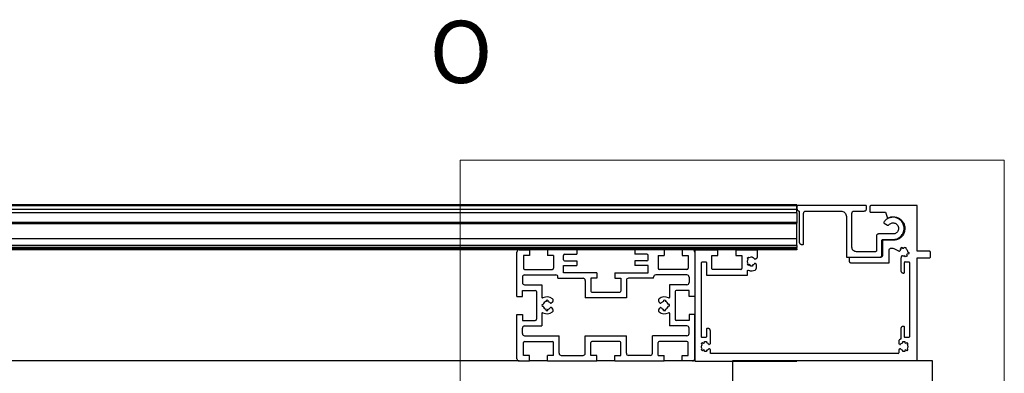
# Model space of a CAD drawing. Units: millimetres. Extents: x 458 to 2220, y -1397 to -92.
# Drawn here: x 817 to 900, y -355 to -325 of the extents above; entities that cross this region are included whole.
import ezdxf

# ---------------------------------------------------------------- set-up
doc = ezdxf.new("R2010")
doc.units = ezdxf.units.MM
doc.styles.add('SLDTEXTSTYLE0', font='TXT', dxfattribs={"width": 0.75})

msp = doc.modelspace()

# ---------------------------------------------------------------- linework, layer by layer
at = {"color": 7, "linetype": 'Continuous', "lineweight": 18}
for p, q in [((854.198, -337.111), (900.079, -337.111)), ((854.198, -397.566), (854.198, -337.111)), ((900.079, -397.566), (900.079, -337.111))]:
    msp.add_line(p, q, dxfattribs=at)
at = {"color": 7, "linetype": 'Continuous', "lineweight": 25}
for p, q in [((882.594, -340.881), (637.532, -340.881)), ((882.594, -340.918), (637.532, -340.918)), ((882.594, -340.956), (637.532, -340.956)), ((882.594, -341.256), (637.532, -341.256)), ((882.594, -340.881), (882.594, -340.918)), ((882.594, -340.918), (882.594, -340.956)), ((882.594, -341.256), (882.594, -340.956)), ((882.594, -340.987), (882.595, -340.987)), ((882.594, -341.212), (882.595, -341.212)), ((882.594, -341.541), (882.594, -341.256)), ((882.595, -340.987), (882.595, -341.212)), ((888.393, -340.932), (882.648, -340.931)), ((882.648, -340.931), (882.648, -340.931)), ((888.45, -341.213), (888.45, -340.988)), ((888.738, -341.038), (888.738, -341.413)), ((888.738, -341.038), (888.738, -341.413)), ((888.738, -341.038), (888.738, -341.038)), ((892.727, -340.944), (888.832, -340.944)), ((888.832, -340.944), (888.832, -340.944)), ((892.727, -344.788), (892.727, -340.944)), ((882.594, -341.541), (637.532, -341.541)), ((882.594, -341.541), (882.594, -342.361)), ((882.738, -341.395), (882.739, -341.395)), ((882.782, -341.45), (882.782, -344.025)), ((882.782, -341.45), (882.782, -341.45)), ((882.782, -341.45), (882.782, -344.025)), ((883.157, -344.156), (883.157, -341.587)), ((883.344, -341.4), (886.293, -341.4)), ((886.762, -341.869), (886.762, -345.244)), ((886.762, -341.869), (886.762, -341.869)), ((886.762, -341.869), (886.762, -345.244)), ((887.231, -344.457), (887.231, -341.588)), ((887.418, -341.4), (888.262, -341.4)), ((888.738, -341.413), (888.738, -341.413)), ((888.832, -341.507), (890.051, -341.507)), ((888.832, -341.507), (888.832, -341.507)), ((890.051, -341.507), (890.226, -342.003)), ((890.051, -341.507), (890.226, -342.003)), ((890.226, -342.003), (890.226, -342.003)), ((890.697, -341.926), (890.697, -341.926)), ((882.594, -342.361), (637.532, -342.361)), ((637.532, -342.431), (882.594, -342.431)), ((882.594, -342.475), (637.532, -342.475)), ((882.594, -342.361), (882.594, -342.431)), ((882.594, -342.475), (882.594, -342.431)), ((882.594, -343.731), (882.594, -342.475)), ((889.914, -342.344), (889.914, -342.344)), ((889.933, -342.424), (890.214, -342.586)), ((889.933, -342.424), (889.933, -342.424)), ((889.933, -342.424), (890.214, -342.586)), ((890.214, -342.586), (890.214, -342.586)), ((890.266, -342.599), (890.267, -342.599)), ((891.163, -342.864), (891.163, -342.864)), ((891.696, -342.876), (891.696, -342.876)), ((882.594, -343.731), (637.532, -343.731)), ((882.594, -344.293), (882.594, -343.731)), ((889.293, -343.52), (889.293, -344.738)), ((889.293, -343.52), (889.293, -344.738)), ((889.293, -343.52), (889.293, -343.52)), ((889.48, -343.332), (889.481, -343.332)), ((890.694, -343.332), (889.481, -343.332)), ((882.594, -344.293), (637.532, -344.293)), ((882.594, -344.481), (637.532, -344.481)), ((882.594, -344.575), (637.532, -344.575)), ((882.594, -344.293), (882.594, -344.481)), ((882.594, -344.575), (882.594, -344.481)), ((882.594, -344.575), (882.594, -344.668)), ((882.782, -344.025), (882.782, -344.025)), ((882.969, -344.212), (883.101, -344.212)), ((882.969, -344.212), (882.969, -344.212)), ((889.762, -345.113), (889.762, -343.857)), ((889.807, -343.869), (889.807, -345.125)), ((890.702, -343.869), (889.807, -343.869)), ((889.807, -343.869), (889.807, -345.125)), ((889.807, -343.869), (889.807, -343.869)), ((889.818, -343.801), (890.694, -343.801)), ((890.557, -344.525), (890.668, -344.525)), ((890.668, -344.525), (890.756, -344.548)), ((890.668, -344.525), (890.756, -344.548)), ((890.756, -344.548), (891.166, -344.766)), ((890.756, -344.548), (890.756, -344.548)), ((890.756, -344.548), (891.166, -344.766)), ((891.328, -344.53), (891.458, -344.457)), ((891.375, -344.613), (891.328, -344.53)), ((891.458, -344.457), (891.505, -344.54)), ((891.458, -344.457), (891.505, -344.54)), ((891.505, -344.54), (891.618, -344.526)), ((891.505, -344.54), (891.505, -344.54)), ((891.618, -344.526), (891.643, -344.434)), ((891.643, -344.434), (891.788, -344.474)), ((891.643, -344.434), (891.787, -344.474)), ((891.788, -344.474), (891.762, -344.566)), ((891.787, -344.474), (891.762, -344.566)), ((891.762, -344.566), (891.762, -344.566)), ((891.787, -344.474), (891.788, -344.474)), ((859.157, -344.668), (767.376, -344.668)), ((858.969, -348.597), (858.969, -344.856)), ((859.157, -344.668), (860.038, -344.668)), ((859.532, -345.137), (859.532, -346.225)), ((860.038, -345.137), (859.532, -345.137)), ((860.038, -344.668), (860.038, -345.137)), ((861.557, -344.668), (860.038, -344.668)), ((861.557, -344.668), (861.557, -345.137)), ((864.032, -344.668), (861.557, -344.668)), ((862.063, -345.137), (861.557, -345.137)), ((862.063, -345.137), (862.063, -346.225)), ((862.907, -345.512), (862.907, -345.137)), ((863.001, -345.043), (864.032, -345.043)), ((864.032, -344.668), (864.032, -345.043)), ((868.907, -344.668), (864.032, -344.668)), ((868.907, -344.668), (868.907, -345.043)), ((871.382, -344.668), (868.907, -344.668)), ((869.938, -345.043), (868.907, -345.043)), ((870.032, -345.512), (870.032, -345.137)), ((870.876, -345.137), (871.382, -345.137)), ((870.876, -345.137), (870.876, -346.225)), ((871.382, -344.668), (871.382, -345.137)), ((872.901, -344.668), (871.382, -344.668)), ((872.901, -344.668), (872.901, -345.137)), ((873.782, -344.668), (872.901, -344.668)), ((872.901, -345.137), (873.407, -345.137)), ((873.407, -345.137), (873.407, -346.225)), ((882.594, -344.668), (873.782, -344.668)), ((873.969, -344.856), (873.969, -348.597)), ((873.977, -344.787), (873.976, -354.012)), ((873.977, -344.787), (873.977, -354.012)), ((873.977, -344.787), (873.977, -344.787)), ((874.07, -344.693), (874.071, -344.693)), ((875.865, -344.694), (874.071, -344.693)), ((875.415, -345.162), (875.921, -345.162)), ((875.415, -346.25), (875.415, -345.162)), ((875.921, -345.162), (875.921, -344.75)), ((877.44, -344.75), (877.44, -345.162)), ((877.44, -344.75), (877.44, -345.162)), ((877.44, -344.75), (877.44, -344.75)), ((877.44, -345.162), (877.946, -345.162)), ((877.44, -345.162), (877.44, -345.162)), ((879.204, -344.694), (877.496, -344.694)), ((877.496, -344.694), (877.496, -344.694)), ((877.946, -345.162), (877.946, -346.25)), ((877.946, -345.162), (877.946, -346.25)), ((878.401, -345.387), (878.507, -345.282)), ((878.468, -345.455), (878.401, -345.387)), ((878.507, -345.282), (878.574, -345.349)), ((878.507, -345.282), (878.574, -345.349)), ((878.574, -345.349), (878.574, -345.349)), ((879.023, -345.432), (879.024, -345.432)), ((879.084, -345.444), (879.167, -345.397)), ((879.26, -345.234), (879.26, -344.75)), ((886.762, -345.244), (886.762, -345.244)), ((886.818, -345.301), (889.574, -345.301)), ((886.818, -345.301), (886.818, -345.301)), ((886.995, -345.369), (886.994, -345.594)), ((886.994, -345.369), (886.994, -345.594)), ((886.994, -345.369), (886.995, -345.369)), ((887.05, -345.313), (887.051, -345.313)), ((889.62, -345.313), (887.051, -345.313)), ((889.199, -344.832), (887.606, -344.832)), ((889.293, -344.738), (889.293, -344.738)), ((889.807, -345.125), (889.807, -345.125)), ((890.369, -345.725), (890.37, -344.713)), ((891.166, -344.766), (891.166, -344.766)), ((891.22, -344.777), (891.22, -344.777)), ((891.359, -345.412), (891.358, -345.422)), ((891.359, -345.412), (891.358, -345.422)), ((891.358, -345.422), (891.358, -346.438)), ((891.358, -345.422), (891.358, -346.438)), ((891.358, -345.422), (891.358, -345.422)), ((891.386, -345.26), (891.359, -345.412)), ((891.386, -345.26), (891.359, -345.412)), ((891.359, -345.412), (891.359, -345.412)), ((891.386, -345.26), (891.386, -345.26)), ((891.461, -345.184), (891.461, -345.184)), ((891.699, -345.186), (891.602, -345.199)), ((891.746, -345.269), (891.699, -345.186)), ((891.699, -345.186), (891.699, -345.186)), ((891.876, -345.196), (891.746, -345.269)), ((891.876, -345.196), (891.746, -345.269)), ((891.899, -345.023), (891.829, -345.113)), ((891.899, -345.023), (891.829, -345.113)), ((891.829, -345.113), (891.876, -345.196)), ((891.829, -345.113), (891.829, -345.113)), ((891.829, -345.113), (891.876, -345.196)), ((891.876, -345.196), (891.876, -345.196)), ((891.991, -345.049), (891.899, -345.023)), ((891.899, -345.023), (891.899, -345.023)), ((891.94, -344.863), (891.939, -344.879)), ((891.939, -344.863), (891.94, -344.863)), ((891.939, -344.863), (891.939, -344.879)), ((891.939, -344.879), (892.031, -344.904)), ((891.939, -344.879), (891.939, -344.879)), ((891.939, -344.879), (892.031, -344.904)), ((892.031, -344.904), (892.031, -344.904)), ((893.758, -344.788), (892.727, -344.788)), ((892.727, -345.351), (893.758, -345.351)), ((892.727, -354.043), (892.727, -345.351)), ((893.852, -345.257), (893.852, -344.882)), ((893.852, -345.26), (893.852, -345.257)), ((862.907, -345.981), (864.032, -345.981)), ((862.907, -346.6), (862.907, -345.981)), ((863.001, -345.606), (864.032, -345.606)), ((864.032, -345.606), (864.032, -345.981)), ((868.907, -345.606), (868.907, -345.981)), ((869.938, -345.606), (868.907, -345.606)), ((870.032, -345.981), (868.907, -345.981)), ((870.032, -346.6), (870.032, -345.981)), ((874.539, -352.006), (874.539, -345.743)), ((874.596, -345.687), (874.896, -345.687)), ((874.952, -345.744), (874.952, -346.756)), ((874.952, -345.744), (874.952, -345.744)), ((874.952, -345.744), (874.952, -346.756)), ((877.946, -346.25), (877.946, -346.25)), ((878.401, -345.882), (878.468, -345.815)), ((878.507, -345.988), (878.401, -345.882)), ((878.574, -345.921), (878.507, -345.988)), ((878.574, -345.921), (878.507, -345.988)), ((878.679, -345.964), (878.574, -345.921)), ((878.574, -345.921), (878.574, -345.921)), ((878.679, -346.06), (878.679, -345.964)), ((878.829, -346.06), (878.679, -346.06)), ((878.829, -345.964), (878.829, -346.06)), ((878.829, -345.964), (878.829, -346.06)), ((878.829, -345.964), (878.829, -345.964)), ((879.035, -345.827), (879.023, -345.838)), ((879.023, -345.838), (879.024, -345.838)), ((879.057, -345.45), (879.058, -345.45)), ((879.058, -345.819), (879.057, -345.819)), ((879.138, -345.857), (879.084, -345.826)), ((879.166, -346.211), (879.167, -345.905)), ((886.994, -345.594), (886.994, -345.594)), ((887.182, -345.782), (890.313, -345.782)), ((887.182, -345.782), (887.182, -345.782)), ((891.658, -346.569), (891.658, -345.744)), ((891.714, -345.688), (892.014, -345.688)), ((892.071, -345.744), (892.07, -352.007)), ((892.07, -345.744), (892.071, -345.744)), ((892.07, -345.744), (892.07, -352.007)), ((859.438, -346.975), (859.438, -347.434)), ((859.626, -346.318), (861.969, -346.318)), ((859.626, -346.787), (862.251, -346.787)), ((862.438, -347.068), (862.438, -346.975)), ((862.438, -347.068), (864.548, -347.068)), ((865.71, -346.6), (862.907, -346.6)), ((865.71, -347.068), (865.204, -347.068)), ((865.204, -347.068), (865.204, -348.156)), ((865.71, -346.6), (865.71, -347.068)), ((867.229, -346.6), (867.229, -347.068)), ((867.229, -346.6), (870.032, -346.6)), ((867.229, -347.068), (867.735, -347.068)), ((867.735, -347.068), (867.735, -348.156)), ((870.501, -347.068), (868.391, -347.068)), ((870.501, -347.068), (870.501, -346.975)), ((873.313, -346.787), (870.688, -346.787)), ((873.313, -346.318), (870.969, -346.318)), ((873.501, -346.975), (873.501, -347.434)), ((874.952, -346.756), (874.952, -346.756)), ((875.008, -346.812), (878.415, -346.812)), ((875.008, -346.812), (875.008, -346.812)), ((877.853, -346.344), (875.509, -346.344)), ((878.415, -346.812), (878.415, -346.45)), ((878.489, -346.397), (878.49, -346.397)), ((878.489, -346.397), (878.758, -346.433)), ((878.756, -346.441), (878.757, -346.441)), ((891.358, -346.438), (891.358, -346.438)), ((891.545, -346.626), (891.546, -346.626)), ((891.546, -346.626), (891.602, -346.626)), ((859.626, -347.622), (861.088, -347.622)), ((861.088, -347.622), (861.088, -348.685)), ((864.735, -347.256), (864.735, -348.718)), ((868.204, -347.256), (868.204, -348.718)), ((871.851, -347.622), (871.851, -348.685)), ((873.313, -347.622), (871.851, -347.622)), ((858.969, -348.597), (859.438, -348.597)), ((859.438, -348.597), (859.438, -348.09)), ((859.438, -348.09), (860.526, -348.09)), ((860.619, -348.184), (860.619, -350.528)), ((868.204, -348.718), (864.735, -348.718)), ((865.298, -348.25), (867.641, -348.25)), ((872.319, -348.184), (872.319, -350.528)), ((873.501, -348.09), (872.413, -348.09)), ((873.501, -348.597), (873.501, -348.09)), ((873.969, -348.597), (873.501, -348.597)), ((861.095, -349.281), (861.19, -349.281)), ((861.095, -349.431), (861.19, -349.431)), ((861.445, -348.931), (861.445, -349.027)), ((861.594, -348.931), (861.594, -349.027)), ((861.944, -349.111), (861.85, -349.165)), ((861.944, -349.601), (861.85, -349.547)), ((870.995, -349.111), (871.089, -349.165)), ((870.995, -349.601), (871.089, -349.547)), ((871.345, -348.931), (871.345, -349.027)), ((871.494, -348.931), (871.494, -349.027)), ((871.844, -349.281), (871.749, -349.281)), ((871.844, -349.431), (871.749, -349.431)), ((858.969, -350.115), (859.438, -350.115)), ((858.969, -353.856), (858.969, -350.115)), ((859.438, -350.115), (859.438, -350.622)), ((861.088, -350.027), (861.088, -351.09)), ((861.445, -349.781), (861.445, -349.685)), ((861.594, -349.781), (861.594, -349.685)), ((871.345, -349.781), (871.345, -349.685)), ((871.494, -349.781), (871.494, -349.685)), ((871.851, -350.027), (871.851, -351.09)), ((873.501, -350.115), (873.501, -350.622)), ((873.969, -350.115), (873.501, -350.115)), ((873.969, -353.856), (873.969, -350.115)), ((859.438, -350.622), (860.526, -350.622)), ((859.626, -351.09), (861.088, -351.09)), ((873.313, -351.09), (871.851, -351.09)), ((873.501, -350.622), (872.413, -350.622)), ((891.602, -351.125), (891.545, -351.125)), ((891.545, -351.125), (891.545, -351.125)), ((891.658, -352.007), (891.658, -351.182)), ((859.438, -351.737), (859.438, -351.278)), ((859.626, -351.925), (862.532, -351.925)), ((862.532, -353.387), (862.532, -351.925)), ((864.735, -353.387), (864.735, -351.925)), ((864.735, -351.925), (868.204, -351.925)), ((868.204, -353.387), (868.204, -351.925)), ((870.407, -353.387), (870.407, -351.925)), ((873.313, -351.925), (870.407, -351.925)), ((873.501, -351.737), (873.501, -351.278)), ((874.895, -352.062), (874.595, -352.062)), ((874.951, -351.368), (874.951, -352.006)), ((874.951, -351.368), (874.952, -351.368)), ((874.951, -352.006), (874.952, -352.006)), ((874.952, -351.368), (874.952, -352.006)), ((875.102, -351.312), (875.008, -351.312)), ((875.008, -351.312), (875.008, -351.312)), ((875.289, -352.56), (875.289, -351.5)), ((891.358, -351.313), (891.358, -352.165)), ((891.358, -351.313), (891.358, -352.165)), ((891.358, -351.313), (891.358, -351.313)), ((892.014, -352.063), (891.714, -352.063)), ((892.07, -352.007), (892.07, -352.007)), ((859.532, -353.575), (859.532, -352.487)), ((859.626, -352.393), (861.969, -352.393)), ((862.063, -353.575), (862.063, -352.487)), ((865.204, -353.575), (865.204, -352.487)), ((867.641, -352.393), (865.298, -352.393)), ((867.735, -353.575), (867.735, -352.487)), ((870.876, -353.575), (870.876, -352.487)), ((873.313, -352.393), (870.969, -352.393)), ((873.407, -353.575), (873.407, -352.487)), ((874.523, -352.584), (874.629, -352.478)), ((874.591, -352.651), (874.523, -352.584)), ((874.629, -352.478), (874.697, -352.545)), ((874.629, -352.478), (874.697, -352.545)), ((874.697, -352.545), (874.802, -352.502)), ((874.697, -352.545), (874.697, -352.545)), ((874.802, -352.406), (874.952, -352.406)), ((874.802, -352.502), (874.802, -352.406)), ((874.951, -352.406), (874.951, -352.502)), ((874.951, -352.502), (874.952, -352.502)), ((874.952, -352.406), (874.952, -352.502)), ((875.146, -352.628), (875.146, -352.628)), ((875.18, -352.646), (875.18, -352.646)), ((875.207, -352.64), (875.261, -352.609)), ((891.189, -352.346), (891.189, -352.561)), ((891.189, -352.346), (891.189, -352.561)), ((891.189, -352.346), (891.189, -352.346)), ((891.189, -352.561), (891.189, -352.561)), ((891.217, -352.61), (891.271, -352.641)), ((891.217, -352.61), (891.217, -352.61)), ((891.217, -352.61), (891.271, -352.641)), ((891.324, -352.216), (891.231, -352.267)), ((891.231, -352.267), (891.232, -352.267)), ((891.325, -352.216), (891.232, -352.267)), ((891.271, -352.641), (891.271, -352.641)), ((891.298, -352.647), (891.298, -352.647)), ((891.324, -352.216), (891.325, -352.216)), ((891.358, -352.165), (891.358, -352.165)), ((891.527, -352.407), (891.677, -352.407)), ((891.527, -352.503), (891.527, -352.407)), ((891.676, -352.407), (891.676, -352.503)), ((891.676, -352.503), (891.677, -352.503)), ((891.676, -352.503), (891.781, -352.546)), ((891.677, -352.407), (891.677, -352.503)), ((891.677, -352.503), (891.781, -352.546)), ((891.781, -352.546), (891.849, -352.479)), ((891.781, -352.546), (891.781, -352.546)), ((891.849, -352.479), (891.955, -352.584)), ((891.849, -352.479), (891.955, -352.584)), ((891.955, -352.584), (891.887, -352.652)), ((891.955, -352.584), (891.887, -352.652)), ((891.887, -352.652), (891.887, -352.652)), ((891.939, -352.832), (891.939, -352.832)), ((891.955, -352.584), (891.955, -352.584)), ((860.038, -353.575), (859.532, -353.575)), ((860.038, -354.043), (860.038, -353.575)), ((861.557, -354.043), (861.557, -353.575)), ((862.063, -353.575), (861.557, -353.575)), ((862.719, -353.575), (864.548, -353.575)), ((865.71, -353.575), (865.204, -353.575)), ((865.71, -354.043), (865.71, -353.575)), ((867.229, -354.043), (867.229, -353.575)), ((867.229, -353.575), (867.735, -353.575)), ((870.219, -353.575), (868.391, -353.575)), ((870.876, -353.575), (871.382, -353.575)), ((871.382, -354.043), (871.382, -353.575)), ((872.901, -354.043), (872.901, -353.575)), ((872.901, -353.575), (873.407, -353.575)), ((874.523, -353.078), (874.591, -353.011)), ((874.629, -353.184), (874.523, -353.078)), ((874.697, -353.117), (874.629, -353.184)), ((874.697, -353.117), (874.629, -353.184)), ((874.802, -353.16), (874.697, -353.117)), ((874.697, -353.117), (874.697, -353.117)), ((874.802, -353.256), (874.802, -353.16)), ((874.952, -353.256), (874.802, -353.256)), ((874.951, -353.16), (874.951, -353.256)), ((874.951, -353.16), (874.952, -353.16)), ((874.952, -353.16), (874.952, -353.256)), ((875.158, -353.023), (875.146, -353.034)), ((875.146, -353.034), (875.146, -353.034)), ((875.18, -353.016), (875.18, -353.016)), ((875.261, -353.053), (875.207, -353.022)), ((875.289, -353.356), (875.289, -353.102)), ((891.133, -353.413), (875.345, -353.412)), ((891.189, -353.102), (891.189, -353.357)), ((891.189, -353.102), (891.189, -353.357)), ((891.189, -353.102), (891.189, -353.102)), ((891.189, -353.357), (891.189, -353.357)), ((891.271, -353.023), (891.217, -353.054)), ((891.271, -353.023), (891.217, -353.054)), ((891.217, -353.054), (891.217, -353.054)), ((891.271, -353.023), (891.271, -353.023)), ((891.298, -353.016), (891.298, -353.016)), ((891.527, -353.256), (891.527, -353.161)), ((891.677, -353.256), (891.527, -353.256)), ((891.781, -353.117), (891.676, -353.161)), ((891.676, -353.161), (891.677, -353.161)), ((891.676, -353.161), (891.676, -353.256)), ((891.781, -353.117), (891.677, -353.161)), ((891.677, -353.161), (891.677, -353.256)), ((891.849, -353.185), (891.781, -353.117)), ((891.781, -353.117), (891.781, -353.117)), ((891.955, -353.079), (891.849, -353.185)), ((891.955, -353.079), (891.849, -353.185)), ((891.887, -353.012), (891.955, -353.079)), ((891.887, -353.012), (891.887, -353.012)), ((891.887, -353.012), (891.955, -353.079)), ((891.955, -353.079), (891.955, -353.079)), ((859.157, -354.043), (767.376, -354.043)), ((859.157, -354.043), (860.038, -354.043)), ((861.557, -354.043), (860.038, -354.043)), ((861.557, -354.043), (865.71, -354.043)), ((867.229, -354.043), (865.71, -354.043)), ((867.229, -354.043), (871.382, -354.043)), ((872.901, -354.043), (871.382, -354.043)), ((873.782, -354.043), (872.901, -354.043)), ((873.986, -354.043), (873.782, -354.043)), ((873.976, -354.012), (873.977, -354.012)), ((874.033, -354.068), (882.594, -354.069)), ((894.024, -354.043), (877.149, -354.043)), ((877.149, -354.069), (877.149, -355.918)), ((894.024, -384.418), (894.024, -354.043))]:
    msp.add_line(p, q, dxfattribs=at)
for centre, radius, start, end in [((889.818, -343.857), 0.0563, 90.00487, 179.97966), ((859.157, -344.856), 0.188, 90, 180), ((863.001, -345.137), 0.0938, 90, 180), ((869.938, -345.137), 0.0938, 0, 90), ((873.782, -344.856), 0.188, 0, 90), ((878.754, -345.635), 0.337, 37.00289, 122.18707), ((878.754, -345.635), 0.337, 37.00289, 89.99929), ((859.626, -346.225), 0.0938, 180, 270), ((861.969, -346.225), 0.0937, 270, 360), ((863.001, -345.512), 0.0938, 180, 270), ((869.938, -345.512), 0.0938, 270, 0), ((870.969, -346.225), 0.0938, 180, 270), ((873.313, -346.225), 0.0937, 270, 360), ((874.596, -345.744), 0.0563, 90.07281, 179.91173), ((877.852, -346.25), 0.0936, 269.90479, 0.06152), ((877.853, -346.25), 0.0936, 269.90479, 0.06152), ((891.714, -345.744), 0.0562, 90.0018, 180.00553), ((859.626, -346.975), 0.188, 90, 180), ((862.251, -346.975), 0.188, 0, 90), ((864.548, -347.256), 0.188, 360, 90), ((868.391, -347.256), 0.188, 90, 180), ((870.688, -346.975), 0.188, 90, 180), ((873.313, -346.975), 0.188, 0, 90), ((859.626, -347.434), 0.188, 180, 270), ((873.313, -347.434), 0.188, 270, 0), ((860.526, -348.184), 0.0938, 0, 90), ((861.144, -348.685), 0.0563, 180, 299.1964), ((861.519, -349.356), 0.713, 50.92483, 119.1964), ((865.298, -348.156), 0.0938, 180, 270), ((867.641, -348.156), 0.0938, 270, 0), ((871.419, -349.356), 0.713, 60.8036, 129.07517), ((871.794, -348.685), 0.0563, 240.8036, 0), ((872.413, -348.184), 0.0937, 90, 180), ((861.519, -349.356), 0.431, 170, 190), ((861.519, -349.356), 0.337, 102.8197, 167.1803), ((861.519, -349.356), 0.337, 192.8197, 257.1803), ((861.519, -349.356), 0.431, 80, 100), ((861.519, -349.356), 0.338, 37.00473, 77.1803), ((861.519, -349.356), 0.338, 282.8197, 322.99527), ((861.826, -349.125), 0.0469, 217.00473, 300), ((861.826, -349.587), 0.0469, 60, 142.99527), ((861.85, -348.948), 0.188, 300, 50.92483), ((871.089, -348.948), 0.188, 129.07517, 240), ((871.113, -349.125), 0.0469, 240, 322.99527), ((871.113, -349.587), 0.0469, 37.00473, 120), ((871.419, -349.356), 0.337, 102.8197, 142.99527), ((871.419, -349.356), 0.338, 217.00473, 257.1803), ((871.419, -349.356), 0.431, 80, 100), ((871.419, -349.356), 0.338, 12.8197, 77.1803), ((871.419, -349.356), 0.338, 282.8197, 347.1803), ((871.419, -349.356), 0.431, 350, 10), ((861.144, -350.027), 0.0563, 60.8036, 180), ((861.519, -349.356), 0.713, 240.8036, 309.07517), ((861.519, -349.356), 0.431, 260, 280), ((861.85, -349.763), 0.188, 309.07517, 60), ((871.089, -349.763), 0.188, 120, 230.92483), ((871.419, -349.356), 0.713, 230.92483, 299.1964), ((871.419, -349.356), 0.431, 260, 280), ((871.794, -350.027), 0.0563, 0, 119.1964), ((859.626, -351.278), 0.188, 90, 180), ((860.526, -350.528), 0.0938, 270, 360), ((872.413, -350.528), 0.0938, 180, 270), ((873.313, -351.278), 0.188, 360, 90), ((859.626, -351.737), 0.188, 180, 270), ((873.313, -351.737), 0.188, 270, 0), ((874.895, -352.006), 0.0563, 269.99551, 359.98901), ((874.895, -352.006), 0.0563, 269.99551, 359.98901), ((892.014, -352.007), 0.0563, 270.08922, 359.89531), ((892.014, -352.007), 0.0563, 270.08922, 359.89531), ((859.626, -352.487), 0.0938, 90, 180), ((861.969, -352.487), 0.0938, 0, 90), ((865.298, -352.487), 0.0938, 90, 180), ((867.641, -352.487), 0.0938, 0, 90), ((870.969, -352.487), 0.0938, 90, 180), ((873.313, -352.487), 0.0938, 0, 90), ((862.719, -353.387), 0.188, 180, 270), ((864.548, -353.387), 0.188, 270, 0), ((868.391, -353.387), 0.188, 180, 270), ((870.219, -353.387), 0.188, 270, 0), ((891.133, -353.357), 0.0563, 269.99551, 359.98901), ((891.133, -353.357), 0.0563, 269.99551, 359.98901), ((859.157, -353.856), 0.188, 180, 270), ((873.782, -353.856), 0.188, 270, 0)]:
    msp.add_arc(centre, radius, start, end, dxfattribs=at)
for points, knots in [([(882.648, -340.931), (882.641, -340.932), (882.627, -340.934), (882.609, -340.947), (882.597, -340.966), (882.595, -340.98), (882.594, -340.987)], [0, 0, 0, 0, 0.24362, 0.50682, 0.74036, 1, 1, 1, 1]), ([(882.594, -341.212), (882.598, -341.239), (882.604, -341.29), (882.655, -341.361), (882.708, -341.383), (882.738, -341.395)], [0, 0, 0, 0, 0.321528, 0.609378, 1, 1, 1, 1]), ([(882.648, -340.931), (882.641, -340.932), (882.627, -340.934), (882.609, -340.947), (882.597, -340.966), (882.595, -340.98), (882.595, -340.987)], [0, 0, 0, 0, 0.24362, 0.50682, 0.74036, 1, 1, 1, 1]), ([(882.595, -341.212), (882.598, -341.239), (882.605, -341.29), (882.655, -341.361), (882.708, -341.383), (882.739, -341.395)], [0, 0, 0, 0, 0.321528, 0.609378, 1, 1, 1, 1]), ([(888.262, -341.4), (888.286, -341.397), (888.336, -341.392), (888.397, -341.349), (888.441, -341.287), (888.446, -341.238), (888.45, -341.213)], [0, 0, 0, 0, 0.243876, 0.506336, 0.739512, 1, 1, 1, 1]), ([(888.45, -340.988), (888.449, -340.982), (888.448, -340.969), (888.438, -340.953), (888.426, -340.941), (888.41, -340.934), (888.399, -340.933), (888.393, -340.932)], [0, 0, 0, 0, 0.2223623, 0.4259748, 0.6102609, 0.8088747, 1, 1, 1, 1]), ([(888.832, -340.944), (888.82, -340.945), (888.795, -340.948), (888.765, -340.97), (888.743, -341.001), (888.74, -341.025), (888.738, -341.038)], [0, 0, 0, 0, 0.243745, 0.506398, 0.739598, 1, 1, 1, 1]), ([(888.832, -340.944), (888.82, -340.945), (888.795, -340.948), (888.764, -340.97), (888.743, -341.001), (888.74, -341.025), (888.738, -341.038)], [0, 0, 0, 0, 0.2437451, 0.5063976, 0.7395976, 1, 1, 1, 1]), ([(882.738, -341.395), (882.744, -341.397), (882.756, -341.401), (882.77, -341.414), (882.78, -341.431), (882.781, -341.443), (882.782, -341.45)], [0, 0, 0, 0, 0.2432, 0.509651, 0.744892, 1, 1, 1, 1]), ([(882.739, -341.395), (882.745, -341.397), (882.757, -341.401), (882.771, -341.414), (882.78, -341.431), (882.781, -341.443), (882.782, -341.45)], [0, 0, 0, 0, 0.2432005, 0.5096508, 0.7448922, 1, 1, 1, 1]), ([(883.157, -341.587), (883.159, -341.566), (883.163, -341.524), (883.194, -341.471), (883.236, -341.431), (883.288, -341.406), (883.326, -341.402), (883.344, -341.4)], [0, 0, 0, 0, 0.2224542, 0.4259543, 0.6104444, 0.8089968, 1, 1, 1, 1]), ([(886.293, -341.4), (886.353, -341.407), (886.477, -341.421), (886.631, -341.528), (886.74, -341.683), (886.754, -341.805), (886.762, -341.869)], [0, 0, 0, 0, 0.243858, 0.506342, 0.739534, 1, 1, 1, 1]), ([(886.293, -341.4), (886.353, -341.407), (886.477, -341.421), (886.63, -341.528), (886.74, -341.683), (886.754, -341.805), (886.762, -341.869)], [0, 0, 0, 0, 0.243858, 0.506342, 0.739534, 1, 1, 1, 1]), ([(887.231, -341.588), (887.233, -341.566), (887.237, -341.524), (887.268, -341.471), (887.31, -341.431), (887.362, -341.406), (887.4, -341.402), (887.418, -341.4)], [0, 0, 0, 0, 0.222401, 0.425901, 0.610424, 0.809032, 1, 1, 1, 1]), ([(888.738, -341.413), (888.74, -341.424), (888.742, -341.445), (888.757, -341.471), (888.778, -341.491), (888.804, -341.504), (888.823, -341.506), (888.832, -341.507)], [0, 0, 0, 0, 0.222379, 0.426025, 0.61036, 0.808937, 1, 1, 1, 1]), ([(888.738, -341.413), (888.739, -341.424), (888.741, -341.445), (888.757, -341.471), (888.778, -341.491), (888.804, -341.504), (888.823, -341.506), (888.832, -341.507)], [0, 0, 0, 0, 0.222379, 0.426025, 0.61036, 0.808937, 1, 1, 1, 1]), ([(891.632, -342.863), (891.618, -342.741), (891.591, -342.509), (891.404, -342.225), (891.167, -342.037), (890.904, -341.936), (890.632, -341.915), (890.364, -341.972), (890.105, -342.109), (889.98, -342.263), (889.914, -342.344)], [0, 0, 0, 0, 0.152596, 0.290758, 0.414261, 0.529013, 0.64015, 0.7524, 0.870459, 1, 1, 1, 1]), ([(890.226, -342.003), (890.323, -341.961), (890.513, -341.878), (890.829, -341.875), (891.109, -341.954), (891.343, -342.102), (891.527, -342.3), (891.668, -342.564), (891.686, -342.769), (891.696, -342.876)], [0, 0, 0, 0, 0.15262, 0.3010558, 0.4521687, 0.5721934, 0.701846, 0.8451283, 1, 1, 1, 1]), ([(889.914, -342.344), (889.91, -342.352), (889.902, -342.368), (889.906, -342.394), (889.918, -342.413), (889.928, -342.42), (889.933, -342.424)], [0, 0, 0, 0, 0.290079, 0.592541, 0.806387, 1, 1, 1, 1]), ([(889.914, -342.344), (889.91, -342.352), (889.902, -342.368), (889.906, -342.394), (889.918, -342.413), (889.928, -342.42), (889.933, -342.424)], [0, 0, 0, 0, 0.290079, 0.592541, 0.806387, 1, 1, 1, 1]), ([(890.214, -342.586), (890.225, -342.591), (890.247, -342.601), (890.282, -342.598), (890.311, -342.586), (890.326, -342.572), (890.333, -342.565)], [0, 0, 0, 0, 0.275154, 0.543794, 0.762504, 1, 1, 1, 1]), ([(890.214, -342.586), (890.225, -342.592), (890.242, -342.6), (890.26, -342.598), (890.266, -342.597)], [0, 0, 0, 0, 0.660563, 1, 1, 1, 1]), ([(890.333, -342.565), (890.367, -342.53), (890.433, -342.464), (890.559, -342.408), (890.689, -342.389), (890.819, -342.405), (890.944, -342.459), (891.057, -342.553), (891.144, -342.692), (891.157, -342.805), (891.163, -342.864)], [0, 0, 0, 0, 0.1260193, 0.2424962, 0.3544935, 0.4662364, 0.582173, 0.7071611, 0.8466646, 1, 1, 1, 1]), ([(890.694, -343.801), (890.814, -343.787), (891.063, -343.759), (891.369, -343.545), (891.588, -343.234), (891.617, -342.992), (891.632, -342.863)], [0, 0, 0, 0, 0.243834, 0.5062964, 0.7395387, 1, 1, 1, 1]), ([(891.163, -342.864), (891.158, -342.918), (891.147, -343.023), (891.07, -343.155), (890.966, -343.256), (890.836, -343.317), (890.741, -343.327), (890.694, -343.332)], [0, 0, 0, 0, 0.222409, 0.425967, 0.610397, 0.809025, 1, 1, 1, 1]), ([(891.163, -342.864), (891.157, -342.918), (891.147, -343.023), (891.07, -343.155), (890.966, -343.256), (890.836, -343.317), (890.741, -343.327), (890.694, -343.332)], [0, 0, 0, 0, 0.222409, 0.425967, 0.610397, 0.809025, 1, 1, 1, 1]), ([(891.696, -342.876), (891.684, -342.991), (891.662, -343.213), (891.498, -343.493), (891.278, -343.707), (891.003, -343.838), (890.801, -343.859), (890.702, -343.869)], [0, 0, 0, 0, 0.222406, 0.425939, 0.610411, 0.809011, 1, 1, 1, 1]), ([(891.696, -342.876), (891.684, -342.991), (891.662, -343.213), (891.498, -343.493), (891.278, -343.707), (891.002, -343.838), (890.801, -343.859), (890.702, -343.869)], [0, 0, 0, 0, 0.222406, 0.425939, 0.610411, 0.809011, 1, 1, 1, 1]), ([(889.481, -343.332), (889.457, -343.335), (889.407, -343.34), (889.346, -343.383), (889.302, -343.446), (889.296, -343.494), (889.293, -343.52)], [0, 0, 0, 0, 0.243806, 0.50636, 0.739554, 1, 1, 1, 1]), ([(889.48, -343.332), (889.456, -343.335), (889.407, -343.34), (889.345, -343.383), (889.302, -343.446), (889.296, -343.494), (889.293, -343.52)], [0, 0, 0, 0, 0.243806, 0.50636, 0.739554, 1, 1, 1, 1]), ([(882.782, -344.025), (882.784, -344.047), (882.788, -344.089), (882.819, -344.142), (882.861, -344.182), (882.913, -344.207), (882.951, -344.211), (882.969, -344.212)], [0, 0, 0, 0, 0.222383, 0.425987, 0.610342, 0.808991, 1, 1, 1, 1]), ([(882.782, -344.025), (882.784, -344.047), (882.788, -344.089), (882.819, -344.142), (882.861, -344.182), (882.912, -344.207), (882.95, -344.211), (882.969, -344.212)], [0, 0, 0, 0, 0.222383, 0.425987, 0.610342, 0.808991, 1, 1, 1, 1]), ([(883.101, -344.212), (883.108, -344.212), (883.123, -344.21), (883.141, -344.197), (883.154, -344.178), (883.156, -344.164), (883.157, -344.156)], [0, 0, 0, 0, 0.244004, 0.506187, 0.739562, 1, 1, 1, 1]), ([(887.606, -344.832), (887.558, -344.826), (887.458, -344.815), (887.336, -344.729), (887.248, -344.605), (887.237, -344.508), (887.231, -344.457)], [0, 0, 0, 0, 0.2438578, 0.5063086, 0.739534, 1, 1, 1, 1]), ([(890.37, -344.713), (890.372, -344.691), (890.376, -344.649), (890.407, -344.596), (890.448, -344.556), (890.5, -344.531), (890.538, -344.527), (890.557, -344.525)], [0, 0, 0, 0, 0.222368, 0.425887, 0.610408, 0.809017, 1, 1, 1, 1]), ([(891.762, -344.566), (891.787, -344.582), (891.84, -344.616), (891.917, -344.714), (891.931, -344.805), (891.94, -344.863)], [0, 0, 0, 0, 0.248441, 0.520517, 1, 1, 1, 1]), ([(891.762, -344.566), (891.787, -344.582), (891.84, -344.616), (891.917, -344.714), (891.93, -344.805), (891.939, -344.863)], [0, 0, 0, 0, 0.248441, 0.520517, 1, 1, 1, 1]), ([(874.071, -344.693), (874.059, -344.695), (874.034, -344.698), (874.003, -344.719), (873.981, -344.75), (873.979, -344.774), (873.977, -344.787)], [0, 0, 0, 0, 0.243949, 0.506312, 0.739594, 1, 1, 1, 1]), ([(874.07, -344.693), (874.059, -344.695), (874.034, -344.698), (874.003, -344.719), (873.981, -344.75), (873.978, -344.774), (873.977, -344.787)], [0, 0, 0, 0, 0.243949, 0.506312, 0.739594, 1, 1, 1, 1]), ([(875.921, -344.75), (875.921, -344.743), (875.919, -344.731), (875.91, -344.715), (875.898, -344.703), (875.882, -344.695), (875.871, -344.694), (875.865, -344.694)], [0, 0, 0, 0, 0.222534, 0.425891, 0.610484, 0.808848, 1, 1, 1, 1]), ([(877.496, -344.694), (877.489, -344.694), (877.474, -344.696), (877.456, -344.709), (877.443, -344.728), (877.441, -344.742), (877.44, -344.75)], [0, 0, 0, 0, 0.243971, 0.506471, 0.739583, 1, 1, 1, 1]), ([(877.496, -344.694), (877.489, -344.694), (877.474, -344.696), (877.456, -344.709), (877.443, -344.728), (877.441, -344.742), (877.44, -344.75)], [0, 0, 0, 0, 0.243971, 0.506471, 0.739583, 1, 1, 1, 1]), ([(879.023, -345.432), (879.028, -345.437), (879.037, -345.446), (879.051, -345.451), (879.057, -345.45), (879.057, -345.45)], [0, 0, 0, 0, 0.5081261, 0.9710141, 1, 1, 1, 1]), ([(879.024, -345.432), (879.028, -345.437), (879.037, -345.446), (879.055, -345.451), (879.071, -345.45), (879.08, -345.446), (879.084, -345.444)], [0, 0, 0, 0, 0.300127, 0.573533, 0.783101, 1, 1, 1, 1]), ([(879.167, -345.397), (879.18, -345.387), (879.208, -345.368), (879.249, -345.315), (879.256, -345.266), (879.26, -345.234)], [0, 0, 0, 0, 0.249161, 0.521592, 1, 1, 1, 1]), ([(879.26, -344.75), (879.26, -344.743), (879.258, -344.731), (879.249, -344.715), (879.237, -344.703), (879.221, -344.696), (879.21, -344.694), (879.204, -344.694)], [0, 0, 0, 0, 0.222403, 0.425869, 0.610209, 0.808969, 1, 1, 1, 1]), ([(886.762, -345.244), (886.762, -345.251), (886.764, -345.263), (886.773, -345.279), (886.785, -345.291), (886.801, -345.299), (886.812, -345.3), (886.818, -345.301)], [0, 0, 0, 0, 0.222384, 0.426137, 0.610592, 0.809102, 1, 1, 1, 1]), ([(886.762, -345.244), (886.762, -345.251), (886.763, -345.263), (886.773, -345.279), (886.785, -345.291), (886.801, -345.299), (886.812, -345.3), (886.818, -345.301)], [0, 0, 0, 0, 0.2223839, 0.4261371, 0.6105921, 0.8091017, 1, 1, 1, 1]), ([(887.05, -345.313), (887.043, -345.314), (887.028, -345.315), (887.01, -345.328), (886.997, -345.347), (886.995, -345.361), (886.994, -345.369)], [0, 0, 0, 0, 0.243766, 0.506205, 0.739498, 1, 1, 1, 1]), ([(887.051, -345.313), (887.044, -345.314), (887.029, -345.315), (887.01, -345.328), (886.997, -345.347), (886.995, -345.361), (886.995, -345.369)], [0, 0, 0, 0, 0.243766, 0.506205, 0.739498, 1, 1, 1, 1]), ([(889.293, -344.738), (889.292, -344.749), (889.29, -344.77), (889.274, -344.796), (889.254, -344.817), (889.228, -344.829), (889.209, -344.831), (889.199, -344.832)], [0, 0, 0, 0, 0.222409, 0.425833, 0.610325, 0.808987, 1, 1, 1, 1]), ([(889.293, -344.738), (889.292, -344.749), (889.29, -344.77), (889.274, -344.796), (889.253, -344.817), (889.227, -344.829), (889.208, -344.831), (889.199, -344.832)], [0, 0, 0, 0, 0.2224086, 0.4258334, 0.6103254, 0.8089867, 1, 1, 1, 1]), ([(889.574, -345.301), (889.598, -345.298), (889.648, -345.293), (889.709, -345.25), (889.753, -345.188), (889.759, -345.139), (889.762, -345.113)], [0, 0, 0, 0, 0.243859, 0.506288, 0.739554, 1, 1, 1, 1]), ([(889.807, -345.125), (889.805, -345.147), (889.8, -345.189), (889.769, -345.242), (889.728, -345.282), (889.676, -345.307), (889.638, -345.311), (889.619, -345.313)], [0, 0, 0, 0, 0.222399, 0.425898, 0.61041, 0.808996, 1, 1, 1, 1]), ([(889.807, -345.125), (889.805, -345.147), (889.801, -345.189), (889.77, -345.242), (889.728, -345.282), (889.676, -345.307), (889.638, -345.311), (889.62, -345.313)], [0, 0, 0, 0, 0.2223994, 0.4258982, 0.6104101, 0.8089958, 1, 1, 1, 1]), ([(891.166, -344.766), (891.179, -344.771), (891.204, -344.781), (891.243, -344.773), (891.276, -344.754), (891.289, -344.733), (891.295, -344.722)], [0, 0, 0, 0, 0.2662404, 0.5298624, 0.7512584, 1, 1, 1, 1]), ([(891.166, -344.766), (891.179, -344.772), (891.196, -344.78), (891.214, -344.776), (891.219, -344.774)], [0, 0, 0, 0, 0.731041, 1, 1, 1, 1]), ([(891.295, -344.722), (891.308, -344.699), (891.329, -344.659), (891.361, -344.627), (891.375, -344.613)], [0, 0, 0, 0, 0.5764315, 1, 1, 1, 1]), ([(891.505, -345.186), (891.492, -345.184), (891.465, -345.179), (891.427, -345.195), (891.398, -345.222), (891.39, -345.247), (891.386, -345.26)], [0, 0, 0, 0, 0.25269, 0.513143, 0.740622, 1, 1, 1, 1]), ([(891.461, -345.185), (891.449, -345.188), (891.426, -345.195), (891.398, -345.222), (891.39, -345.247), (891.386, -345.26)], [0, 0, 0, 0, 0.323559, 0.639619, 1, 1, 1, 1]), ([(891.699, -345.186), (891.663, -345.194), (891.598, -345.207), (891.534, -345.193), (891.505, -345.186)], [0, 0, 0, 0, 0.558729, 1, 1, 1, 1]), ([(892.031, -344.904), (892.027, -344.933), (892.02, -344.983), (892, -345.029), (891.991, -345.049)], [0, 0, 0, 0, 0.5694697, 1, 1, 1, 1]), ([(892.031, -344.904), (892.027, -344.933), (892.019, -344.983), (892, -345.029), (891.991, -345.049)], [0, 0, 0, 0, 0.5694697, 1, 1, 1, 1]), ([(893.852, -344.882), (893.851, -344.871), (893.849, -344.85), (893.833, -344.824), (893.813, -344.803), (893.787, -344.791), (893.768, -344.789), (893.758, -344.788)], [0, 0, 0, 0, 0.2223193, 0.4259411, 0.6104484, 0.8090167, 1, 1, 1, 1]), ([(893.758, -345.351), (893.77, -345.349), (893.794, -345.347), (893.825, -345.326), (893.847, -345.296), (893.85, -345.272), (893.852, -345.26)], [0, 0, 0, 0, 0.244556, 0.507423, 0.739826, 1, 1, 1, 1]), ([(874.895, -345.687), (874.903, -345.688), (874.918, -345.69), (874.936, -345.703), (874.949, -345.721), (874.951, -345.736), (874.952, -345.744)], [0, 0, 0, 0, 0.243748, 0.506257, 0.739501, 1, 1, 1, 1]), ([(874.896, -345.687), (874.903, -345.688), (874.918, -345.69), (874.936, -345.703), (874.949, -345.721), (874.951, -345.736), (874.952, -345.744)], [0, 0, 0, 0, 0.2437483, 0.5062567, 0.739501, 1, 1, 1, 1]), ([(875.509, -346.344), (875.497, -346.342), (875.472, -346.339), (875.441, -346.318), (875.419, -346.287), (875.417, -346.263), (875.415, -346.25)], [0, 0, 0, 0, 0.243751, 0.506358, 0.739506, 1, 1, 1, 1]), ([(878.468, -345.815), (878.453, -345.784), (878.42, -345.721), (878.408, -345.591), (878.446, -345.506), (878.468, -345.455)], [0, 0, 0, 0, 0.272344, 0.564719, 1, 1, 1, 1]), ([(879.024, -345.838), (878.992, -345.872), (878.937, -345.931), (878.861, -345.954), (878.829, -345.964)], [0, 0, 0, 0, 0.580157, 1, 1, 1, 1]), ([(879.023, -345.838), (878.991, -345.872), (878.937, -345.931), (878.861, -345.954), (878.829, -345.964)], [0, 0, 0, 0, 0.580157, 1, 1, 1, 1]), ([(879.084, -345.826), (879.079, -345.823), (879.067, -345.818), (879.05, -345.82), (879.034, -345.826), (879.027, -345.834), (879.024, -345.838)], [0, 0, 0, 0, 0.273933, 0.541835, 0.760453, 1, 1, 1, 1]), ([(879.047, -346.386), (879.064, -346.378), (879.098, -346.361), (879.136, -346.318), (879.162, -346.266), (879.165, -346.23), (879.166, -346.211)], [0, 0, 0, 0, 0.245435, 0.514202, 0.748977, 1, 1, 1, 1]), ([(879.167, -345.905), (879.166, -345.899), (879.165, -345.888), (879.155, -345.87), (879.145, -345.861), (879.138, -345.857)], [0, 0, 0, 0, 0.312213, 0.601408, 1, 1, 1, 1]), ([(886.994, -345.594), (886.997, -345.616), (887.001, -345.658), (887.032, -345.711), (887.073, -345.751), (887.125, -345.776), (887.163, -345.78), (887.182, -345.782)], [0, 0, 0, 0, 0.222377, 0.426014, 0.610372, 0.808987, 1, 1, 1, 1]), ([(886.994, -345.594), (886.996, -345.616), (887.001, -345.658), (887.032, -345.711), (887.073, -345.751), (887.125, -345.776), (887.163, -345.78), (887.182, -345.782)], [0, 0, 0, 0, 0.222377, 0.426014, 0.610372, 0.808987, 1, 1, 1, 1]), ([(890.313, -345.782), (890.32, -345.781), (890.335, -345.779), (890.354, -345.766), (890.367, -345.748), (890.369, -345.733), (890.369, -345.725)], [0, 0, 0, 0, 0.24396, 0.506363, 0.739616, 1, 1, 1, 1]), ([(892.014, -345.688), (892.022, -345.689), (892.037, -345.69), (892.055, -345.703), (892.068, -345.722), (892.07, -345.737), (892.071, -345.744)], [0, 0, 0, 0, 0.243725, 0.506443, 0.739516, 1, 1, 1, 1]), ([(892.014, -345.688), (892.021, -345.689), (892.036, -345.69), (892.055, -345.703), (892.068, -345.722), (892.07, -345.737), (892.07, -345.744)], [0, 0, 0, 0, 0.243725, 0.506443, 0.739516, 1, 1, 1, 1]), ([(874.952, -346.756), (874.953, -346.763), (874.954, -346.775), (874.963, -346.791), (874.976, -346.803), (874.991, -346.811), (875.003, -346.812), (875.008, -346.812)], [0, 0, 0, 0, 0.2223625, 0.4259185, 0.6103531, 0.8090234, 1, 1, 1, 1]), ([(874.952, -346.756), (874.952, -346.763), (874.954, -346.775), (874.963, -346.791), (874.975, -346.803), (874.991, -346.811), (875.002, -346.812), (875.008, -346.812)], [0, 0, 0, 0, 0.2223625, 0.4259185, 0.6103531, 0.8090234, 1, 1, 1, 1]), ([(878.415, -346.45), (878.416, -346.442), (878.418, -346.426), (878.431, -346.408), (878.449, -346.397), (878.469, -346.392), (878.483, -346.395), (878.49, -346.397)], [0, 0, 0, 0, 0.226129, 0.427059, 0.607451, 0.803972, 1, 1, 1, 1]), ([(878.49, -346.397), (878.594, -346.421), (878.782, -346.465), (878.966, -346.41), (879.047, -346.386)], [0, 0, 0, 0, 0.5574201, 1, 1, 1, 1]), ([(891.358, -346.438), (891.36, -346.46), (891.365, -346.502), (891.396, -346.555), (891.437, -346.595), (891.489, -346.62), (891.527, -346.624), (891.546, -346.626)], [0, 0, 0, 0, 0.222403, 0.425974, 0.610361, 0.808996, 1, 1, 1, 1]), ([(891.358, -346.438), (891.36, -346.46), (891.364, -346.502), (891.395, -346.555), (891.437, -346.595), (891.489, -346.62), (891.527, -346.624), (891.545, -346.626)], [0, 0, 0, 0, 0.2224028, 0.4259742, 0.6103611, 0.8089963, 1, 1, 1, 1]), ([(891.602, -346.626), (891.609, -346.625), (891.624, -346.623), (891.642, -346.61), (891.656, -346.592), (891.657, -346.577), (891.658, -346.569)], [0, 0, 0, 0, 0.243768, 0.506408, 0.739468, 1, 1, 1, 1]), ([(891.545, -351.125), (891.522, -351.128), (891.472, -351.134), (891.41, -351.177), (891.367, -351.239), (891.361, -351.287), (891.358, -351.313)], [0, 0, 0, 0, 0.243857, 0.506284, 0.739561, 1, 1, 1, 1]), ([(891.545, -351.125), (891.521, -351.128), (891.472, -351.134), (891.41, -351.177), (891.367, -351.239), (891.361, -351.287), (891.358, -351.313)], [0, 0, 0, 0, 0.2438569, 0.5062837, 0.7395614, 1, 1, 1, 1]), ([(891.658, -351.182), (891.657, -351.175), (891.656, -351.163), (891.647, -351.147), (891.634, -351.135), (891.619, -351.127), (891.607, -351.126), (891.602, -351.125)], [0, 0, 0, 0, 0.222374, 0.425966, 0.610403, 0.809057, 1, 1, 1, 1]), ([(874.595, -352.062), (874.588, -352.061), (874.573, -352.06), (874.555, -352.047), (874.542, -352.028), (874.54, -352.014), (874.539, -352.006)], [0, 0, 0, 0, 0.243618, 0.506321, 0.73941, 1, 1, 1, 1]), ([(875.008, -351.312), (875.001, -351.313), (874.986, -351.315), (874.967, -351.328), (874.954, -351.346), (874.952, -351.361), (874.951, -351.368)], [0, 0, 0, 0, 0.243787, 0.50645, 0.739542, 1, 1, 1, 1]), ([(875.008, -351.312), (875.001, -351.313), (874.986, -351.315), (874.968, -351.328), (874.954, -351.346), (874.953, -351.361), (874.952, -351.368)], [0, 0, 0, 0, 0.2437867, 0.5064496, 0.7395422, 1, 1, 1, 1]), ([(875.289, -351.5), (875.287, -351.478), (875.283, -351.436), (875.252, -351.383), (875.21, -351.343), (875.158, -351.318), (875.12, -351.314), (875.102, -351.312)], [0, 0, 0, 0, 0.222416, 0.42594, 0.610418, 0.809005, 1, 1, 1, 1]), ([(891.714, -352.063), (891.707, -352.062), (891.692, -352.06), (891.674, -352.048), (891.661, -352.029), (891.659, -352.014), (891.658, -352.007)], [0, 0, 0, 0, 0.243712, 0.506181, 0.739418, 1, 1, 1, 1]), ([(874.591, -353.011), (874.575, -352.98), (874.543, -352.917), (874.531, -352.787), (874.568, -352.702), (874.591, -352.651)], [0, 0, 0, 0, 0.27234, 0.5647, 1, 1, 1, 1]), ([(874.951, -352.502), (874.992, -352.516), (875.068, -352.541), (875.121, -352.6), (875.146, -352.628)], [0, 0, 0, 0, 0.536129, 1, 1, 1, 1]), ([(874.952, -352.502), (874.992, -352.516), (875.068, -352.541), (875.121, -352.6), (875.146, -352.628)], [0, 0, 0, 0, 0.536129, 1, 1, 1, 1]), ([(875.146, -352.628), (875.151, -352.633), (875.16, -352.642), (875.178, -352.647), (875.194, -352.646), (875.203, -352.642), (875.207, -352.64)], [0, 0, 0, 0, 0.300301, 0.573918, 0.783271, 1, 1, 1, 1]), ([(875.146, -352.628), (875.151, -352.633), (875.16, -352.642), (875.173, -352.647), (875.18, -352.646), (875.18, -352.646)], [0, 0, 0, 0, 0.508276, 0.971391, 1, 1, 1, 1]), ([(875.261, -352.609), (875.265, -352.606), (875.273, -352.601), (875.286, -352.585), (875.288, -352.57), (875.289, -352.56)], [0, 0, 0, 0, 0.248954, 0.521691, 1, 1, 1, 1]), ([(891.232, -352.267), (891.225, -352.272), (891.213, -352.282), (891.194, -352.308), (891.191, -352.331), (891.189, -352.346)], [0, 0, 0, 0, 0.250385, 0.523831, 1, 1, 1, 1]), ([(891.231, -352.267), (891.225, -352.272), (891.212, -352.282), (891.194, -352.308), (891.191, -352.331), (891.189, -352.346)], [0, 0, 0, 0, 0.250385, 0.523831, 1, 1, 1, 1]), ([(891.189, -352.561), (891.19, -352.567), (891.191, -352.579), (891.2, -352.597), (891.211, -352.605), (891.217, -352.61)], [0, 0, 0, 0, 0.312187, 0.601242, 1, 1, 1, 1]), ([(891.189, -352.561), (891.189, -352.567), (891.191, -352.579), (891.2, -352.597), (891.211, -352.605), (891.217, -352.61)], [0, 0, 0, 0, 0.312187, 0.601242, 1, 1, 1, 1]), ([(891.271, -352.641), (891.277, -352.643), (891.288, -352.648), (891.306, -352.647), (891.321, -352.64), (891.328, -352.633), (891.332, -352.629)], [0, 0, 0, 0, 0.2738068, 0.5419142, 0.760521, 1, 1, 1, 1]), ([(891.271, -352.641), (891.277, -352.644), (891.285, -352.648), (891.295, -352.647), (891.298, -352.646)], [0, 0, 0, 0, 0.669298, 1, 1, 1, 1]), ([(891.358, -352.165), (891.357, -352.172), (891.356, -352.185), (891.344, -352.204), (891.332, -352.212), (891.324, -352.216)], [0, 0, 0, 0, 0.31592, 0.60506, 1, 1, 1, 1]), ([(891.358, -352.165), (891.357, -352.172), (891.356, -352.185), (891.345, -352.204), (891.332, -352.212), (891.325, -352.216)], [0, 0, 0, 0, 0.31592, 0.60506, 1, 1, 1, 1]), ([(891.332, -352.629), (891.364, -352.595), (891.419, -352.536), (891.495, -352.513), (891.527, -352.503)], [0, 0, 0, 0, 0.580195, 1, 1, 1, 1]), ([(891.887, -352.652), (891.903, -352.683), (891.933, -352.739), (891.937, -352.803), (891.939, -352.832)], [0, 0, 0, 0, 0.542853, 1, 1, 1, 1]), ([(891.887, -352.652), (891.903, -352.683), (891.933, -352.739), (891.937, -352.803), (891.939, -352.832)], [0, 0, 0, 0, 0.542853, 1, 1, 1, 1]), ([(891.939, -352.832), (891.936, -352.868), (891.931, -352.932), (891.9, -352.988), (891.887, -353.012)], [0, 0, 0, 0, 0.574998, 1, 1, 1, 1]), ([(891.939, -352.832), (891.936, -352.868), (891.931, -352.932), (891.9, -352.988), (891.887, -353.012)], [0, 0, 0, 0, 0.574998, 1, 1, 1, 1]), ([(875.146, -353.034), (875.114, -353.068), (875.059, -353.127), (874.983, -353.15), (874.951, -353.16)], [0, 0, 0, 0, 0.580226, 1, 1, 1, 1]), ([(875.146, -353.034), (875.114, -353.068), (875.06, -353.127), (874.983, -353.15), (874.952, -353.16)], [0, 0, 0, 0, 0.580226, 1, 1, 1, 1]), ([(875.207, -353.022), (875.201, -353.019), (875.19, -353.014), (875.172, -353.016), (875.157, -353.023), (875.15, -353.03), (875.146, -353.034)], [0, 0, 0, 0, 0.273744, 0.541251, 0.760484, 1, 1, 1, 1]), ([(875.289, -353.102), (875.289, -353.096), (875.287, -353.084), (875.278, -353.066), (875.267, -353.058), (875.261, -353.053)], [0, 0, 0, 0, 0.312344, 0.601463, 1, 1, 1, 1]), ([(875.345, -353.412), (875.338, -353.411), (875.323, -353.41), (875.305, -353.397), (875.292, -353.378), (875.29, -353.364), (875.289, -353.356)], [0, 0, 0, 0, 0.2439263, 0.5063693, 0.7396331, 1, 1, 1, 1]), ([(891.217, -353.054), (891.213, -353.056), (891.205, -353.062), (891.193, -353.078), (891.191, -353.093), (891.189, -353.102)], [0, 0, 0, 0, 0.249284, 0.521711, 1, 1, 1, 1]), ([(891.217, -353.054), (891.213, -353.056), (891.205, -353.062), (891.192, -353.078), (891.19, -353.093), (891.189, -353.102)], [0, 0, 0, 0, 0.249284, 0.521711, 1, 1, 1, 1]), ([(891.332, -353.035), (891.327, -353.03), (891.318, -353.02), (891.301, -353.016), (891.285, -353.016), (891.276, -353.02), (891.271, -353.023)], [0, 0, 0, 0, 0.299969, 0.573386, 0.782904, 1, 1, 1, 1]), ([(891.527, -353.161), (891.486, -353.147), (891.41, -353.122), (891.357, -353.062), (891.332, -353.035)], [0, 0, 0, 0, 0.536029, 1, 1, 1, 1]), ([(873.976, -354.012), (873.977, -354.019), (873.978, -354.03), (873.984, -354.04), (873.986, -354.043)], [0, 0, 0, 0, 0.5888108, 1, 1, 1, 1]), ([(873.977, -354.012), (873.977, -354.019), (873.979, -354.031), (873.988, -354.047), (874, -354.059), (874.016, -354.067), (874.027, -354.068), (874.033, -354.068)], [0, 0, 0, 0, 0.2225064, 0.4261545, 0.6104751, 0.8090577, 1, 1, 1, 1])]:
    msp.add_open_spline(points, degree=3, knots=knots, dxfattribs=at)

# ---------------------------------------------------------------- texts
at = {"color": 7, "linetype": 'Continuous', "lineweight": 18, "insert": (851.605, -325.352), "char_height": 5.25, "attachment_point": 1, "style": 'SLDTEXTSTYLE0'}
msp.add_mtext('O', dxfattribs=at)

doc.saveas('drawing.dxf')
